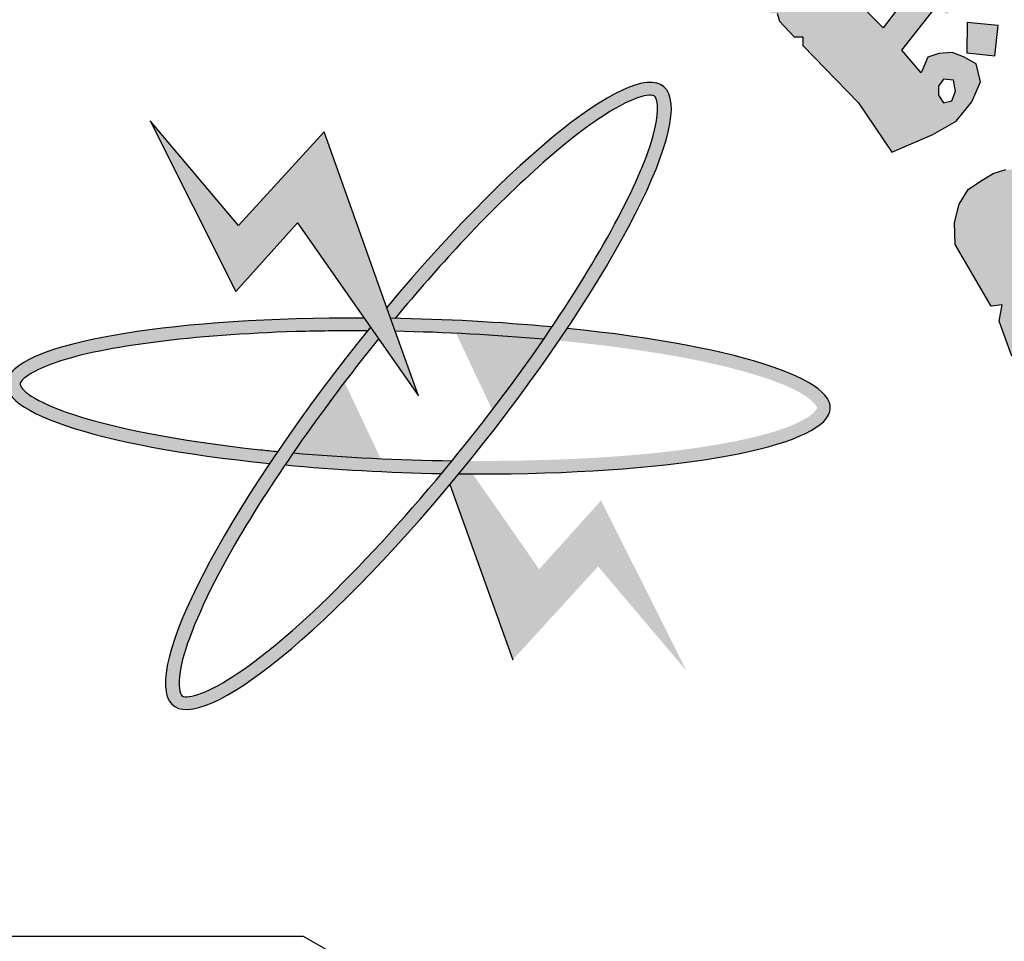
# Model space of a CAD drawing. Units: millimetres. Extents: x 3965 to 10663, y 5 to 2330.
# Drawn here: x 4240 to 4248, y 1230 to 1238 of the extents above; entities that cross this region are included whole.
import ezdxf

# ---------------------------------------------------------------- set-up
doc = ezdxf.new("R2010")
doc.units = ezdxf.units.MM
doc.layers.add('COVER', color=7, linetype='Continuous')
doc.layers.add('fram', color=7, linetype='Continuous')

# ---------------------------------------------------------------- blocks, each defined once
blk = doc.blocks.new('شعار ملون')
h = blk.add_hatch(color=7)
edge = h.paths.add_edge_path()
edge.add_arc((65.5061, 16.3166), 3.9933, 75.0164, 310.5614)
edge.add_line((68.1028, 13.2829), (68.9242, 12.0693))
edge.add_line((68.9242, 12.0693), (68.4048, 11.7305))
edge.add_line((68.4048, 11.7305), (67.8539, 11.4657))
edge.add_line((67.8539, 11.4657), (67.5394, 12.0977))
edge.add_line((67.5394, 12.0977), (67.0332, 11.9209))
edge.add_line((67.0332, 11.9209), (66.2724, 11.7457))
edge.add_line((66.2724, 11.7457), (66.388, 11.0567))
edge.add_line((66.388, 11.0567), (64.8673, 11.0261))
edge.add_line((64.8673, 11.0261), (64.9509, 11.7192))
edge.add_line((64.9509, 11.7192), (64.6475, 11.7601))
edge.add_line((64.6475, 11.7601), (64.1857, 11.8574))
edge.add_line((64.1857, 11.8574), (63.669, 12.0199))
edge.add_line((63.669, 12.0199), (63.392, 11.3722))
edge.add_line((63.392, 11.3722), (62.7071, 11.6785))
edge.add_line((62.7071, 11.6785), (62.0673, 12.0703))
edge.add_line((62.0673, 12.0703), (62.5178, 12.6266))
edge.add_line((62.5178, 12.6266), (62.0195, 13.0299))
edge.add_line((62.0195, 13.0299), (61.5794, 13.4959))
edge.add_line((61.5794, 13.4959), (60.9874, 13.0707))
edge.add_line((60.9874, 13.0707), (60.517, 13.753))
edge.add_line((60.517, 13.753), (60.2292, 14.3022))
edge.add_line((60.2292, 14.3022), (60.9205, 14.5661))
edge.add_line((60.9205, 14.5661), (60.7118, 15.1517))
edge.add_line((60.7118, 15.1517), (60.5881, 15.7609))
edge.add_line((60.5881, 15.7609), (59.8467, 15.6771))
edge.add_line((59.8467, 15.6771), (59.867, 17.0975))
edge.add_line((59.867, 17.0975), (60.6058, 16.9952))
edge.add_line((60.6058, 16.9952), (60.7609, 17.6455))
edge.add_line((60.7609, 17.6455), (60.9723, 18.1812))
edge.add_line((60.9723, 18.1812), (60.2889, 18.4623))
edge.add_line((60.2889, 18.4623), (60.6437, 19.0957))
edge.add_line((60.6437, 19.0957), (61.0888, 19.6829))
edge.add_line((61.0888, 19.6829), (61.6617, 19.2345))
edge.add_line((61.6617, 19.2345), (62.0506, 19.6319))
edge.add_line((62.0506, 19.6319), (62.6251, 20.0804))
edge.add_line((62.6251, 20.0804), (62.1904, 20.6474))
edge.add_line((62.1904, 20.6474), (62.8411, 21.023))
edge.add_line((62.8411, 21.023), (63.5175, 21.3048))
edge.add_line((63.5175, 21.3048), (63.7929, 20.6577))
edge.add_line((63.7929, 20.6577), (64.4896, 20.8447))
edge.add_line((64.4896, 20.8447), (65.0759, 20.9257))
edge.add_line((65.0759, 20.9257), (65.0193, 21.6212))
edge.add_line((65.0193, 21.6212), (66.5385, 21.5526))
edge.add_line((66.5385, 21.5526), (66.5385, 20.1741))
h = blk.add_hatch(color=1)
h.paths.add_polyline_path([(67.3941, 20.3318), (67.2853, 20.2887), (67.3182, 20.1903), (67.429, 20.2272)])
h.paths.add_polyline_path([(69.7274, 18.0189), (69.6282, 18.0577), (69.5906, 17.965), (69.6822, 17.9249)])
h.paths.add_polyline_path([(69.964, 17.2045), (69.8785, 17.2708), (69.812, 17.1764), (69.8931, 17.1258), (69.8391, 17.0584), (69.9303, 16.9909), (69.9927, 17.0754), (69.9167, 17.1314), (69.9167, 17.1465)])
h.paths.add_polyline_path([(68.62, 13.9508), (68.6123, 14.0484), (68.5093, 14.0445), (68.5158, 13.9379)])
h.paths.add_polyline_path([(69.1268, 18.9925), (69.1389, 19.1036), (69.0261, 19.114), (69.0249, 19.0036)])
h.paths.add_polyline_path([(69.37, 18.4137), (69.3688, 18.4306), (69.3611, 18.4468), (69.3491, 18.4534), (69.3356, 18.4514), (69.3279, 18.4429), (69.3264, 18.4341), (69.331, 18.4214), (69.3418, 18.4117), (69.3538, 18.4044), (69.3634, 18.3956), (69.3561, 18.3817), (69.3437, 18.3767), (69.3264, 18.3728), (69.297, 18.3879), (69.2689, 18.441), (69.2594, 18.4691), (69.2625, 18.4907), (69.2724, 18.495), (69.2916, 18.495), (69.2976, 18.489), (69.2997, 18.4725), (69.3027, 18.4619), (69.3125, 18.4689), (69.3137, 18.4844), (69.3198, 18.4996), (69.3326, 18.506), (69.3588, 18.5036), (69.3762, 18.4996), (69.3856, 18.4871), (69.3978, 18.4735), (69.406, 18.4525), (69.4042, 18.436), (69.399, 18.4245), (69.3856, 18.4147)])
h.paths.add_polyline_path([(69.4981, 16.5596), (69.4284, 16.6146), (69.4863, 16.6818), (69.4143, 16.7506), (69.3498, 16.6766), (69.4119, 16.611), (69.3571, 16.5474), (69.4346, 16.4792)])
h.paths.add_polyline_path([(69.3991, 15.664), (69.3214, 15.6102), (69.3097, 15.6081), (69.255, 15.682), (69.3411, 15.7475)])
h.paths.add_polyline_path([(69.9227, 14.9816), (69.8735, 15.0759), (69.7777, 15.0242), (69.8208, 14.9496), (69.8199, 14.9343), (69.7394, 14.8999), (69.7863, 14.8109), (69.8812, 14.8549), (69.8371, 14.9305), (69.8448, 14.941)])
edge = h.paths.add_edge_path()
edge.add_line((67.6174, 19.6431), (67.5326, 19.6136))
edge.add_line((67.5326, 19.6136), (67.506, 19.7104))
edge.add_line((67.506, 19.7104), (67.4026, 19.682))
edge.add_line((67.4026, 19.682), (67.4356, 19.5774))
edge.add_line((67.4356, 19.5774), (67.5266, 19.606))
edge.add_line((67.5266, 19.606), (67.5557, 19.5105))
edge.add_line((67.5557, 19.5105), (67.6509, 19.5478))
edge.add_line((67.6509, 19.5478), (67.6176, 19.6432))
h = blk.add_hatch(color=1)
h.paths.add_polyline_path([(68.439, 19.4269), (68.3806, 19.4269), (68.3512, 19.4581), (68.3266, 19.4836), (68.3195, 19.4931), (68.3529, 19.5779), (68.3573, 19.6467), (68.3411, 19.6819), (68.3001, 19.7276), (68.2692, 19.7481), (68.2134, 19.7633), (68.1754, 19.7701), (68.1466, 19.7701), (68.1289, 19.7752), (68.1585, 19.8174), (68.1838, 19.8553), (68.1948, 19.8655), (68.2207, 19.859), (68.2506, 19.9134), (68.2581, 19.9656), (68.1341, 19.9966), (68.0259, 19.78), (68.0043, 19.7704), (67.966, 19.7704), (67.8954, 19.8123), (67.8141, 19.8749), (67.7463, 19.9171), (67.741, 19.9562), (67.741, 19.9911), (67.7223, 20.0074), (67.6956, 19.9785), (67.6644, 19.9555), (67.4748, 20.0468), (67.4843, 20.1032), (67.4843, 20.1584), (67.3662, 20.1284), (67.3728, 20.0854), (67.3531, 20.0349), (67.3109, 19.9993), (67.2547, 19.9918), (67.1966, 20.004), (67.1619, 20.0302), (67.1516, 20.0704), (67.1526, 20.12), (67.1807, 20.15), (67.1957, 20.1874), (67.1317, 20.1874), (67.0652, 20.1444), (66.979, 20.0518), (66.9642, 19.9803), (66.9732, 19.8874), (67.0017, 19.8216), (67.0752, 19.7602), (67.1427, 19.7467), (67.2102, 19.7512), (67.2656, 19.7707), (67.3136, 19.8021), (67.3466, 19.8216), (67.5236, 19.7258), (67.6053, 19.7451), (67.6043, 19.7165), (67.6188, 19.6828), (67.7504, 19.6089), (67.8635, 19.5133), (68.1553, 19.2932), (68.2321, 19.2283), (68.2588, 19.233), (68.2582, 19.1938), (68.3106, 19.148), (68.3335, 19.1487), (68.342, 19.1192), (68.3951, 19.0616), (68.4269, 19.0616), (68.4269, 19.0299), (68.63, 18.8216), (68.7511, 18.6417), (68.9005, 18.7062), (68.9863, 18.7545), (69.0435, 18.8248), (69.0743, 18.8974), (69.0589, 18.9633), (69.0127, 18.9896), (68.9709, 19.005), (68.9225, 19.0006), (68.8828, 18.9874), (68.8586, 18.9303), (68.7882, 19.0138), (68.9099, 19.1677), (68.9551, 19.1452), (69.0211, 19.2718), (68.8734, 19.2961), (68.7205, 19.0949), (68.6127, 19.2024), (68.611, 19.2753), (68.5593, 19.268), (68.5349, 19.2883), (68.5358, 19.3534), (68.4853, 19.3432), (68.4653, 19.3489), (68.4552, 19.3637)])
h.paths.add_polyline_path([(68.1769, 19.601), (68.0408, 19.7016), (68.0762, 19.7016), (68.1194, 19.699), (68.1652, 19.6794), (68.1905, 19.6628), (68.1944, 19.637)], flags=16)
h.paths.add_polyline_path([(68.9213, 18.882), (68.9398, 18.9077), (68.9769, 18.9046), (68.9831, 18.8635), (68.9707, 18.8285), (68.9398, 18.8213), (68.9213, 18.8491)], flags=16)
blk.add_hatch(color=1).paths.add_polyline_path([(69.5464, 17.9572), (69.49, 17.9526), (69.4509, 17.9687), (69.3539, 18.1882), (69.641, 18.3574), (69.5421, 18.4457), (69.2972, 18.2918), (69.2134, 18.4365), (69.2076, 18.4705), (69.2218, 18.5179), (69.2481, 18.532), (69.286, 18.548), (69.2917, 18.5672), (69.2673, 18.5737), (69.1669, 18.5784), (69.1214, 18.5641), (69.0746, 18.5355), (69.0303, 18.5056), (68.9965, 18.4524), (68.9796, 18.3849), (68.9822, 18.3051), (69.1141, 18.0806), (69.1537, 18.085), (69.1434, 18.025), (69.1893, 17.8984), (69.2296, 17.8417), (69.272, 17.8448), (69.276, 17.8263), (69.2572, 17.7845), (69.2655, 17.7406), (69.3116, 17.6424), (69.3572, 17.497), (69.4185, 17.2732), (69.4532, 17.0891), (69.5361, 17.067), (69.5115, 17.0425), (69.4882, 17.0215), (69.4851, 16.9985), (69.4758, 16.9735), (69.4964, 16.8837), (69.5151, 16.779), (69.5213, 16.6751), (69.5465, 16.647), (69.5776, 16.6292), (69.5568, 16.607), (69.5331, 16.5803), (69.5257, 16.5567), (69.5381, 16.4539), (69.5391, 16.3246), (69.5349, 16.1953), (69.9341, 16.2046), (69.9707, 16.2223), (70.0026, 16.1811), (70.1276, 16.2184), (70.1123, 16.248), (70.0746, 16.3018), (70.0386, 16.3413), (69.9811, 16.3332), (69.9083, 16.3162), (69.7983, 16.3023), (69.7898, 16.5553), (69.8062, 16.6001), (69.856, 16.6356), (69.856, 16.6612), (69.8246, 16.6659), (69.7741, 16.7033), (69.7784, 16.7537), (69.7712, 16.8401), (69.7388, 17.0391), (69.7615, 17.066), (69.8024, 17.0788), (69.802, 17.1129), (69.7516, 17.121), (69.7142, 17.1519), (69.6737, 17.3251), (69.7126, 17.4486), (69.7384, 17.5901), (69.7538, 17.5901), (69.8535, 17.4979), (69.8544, 17.4608), (69.8345, 17.4345), (69.839, 17.4164), (69.8825, 17.4146), (69.9188, 17.4191), (69.9469, 17.4209), (69.9668, 17.4318), (69.9813, 17.4499), (69.9768, 17.4852), (69.8127, 17.6933), (69.6378, 17.6399), (69.636, 17.5938), (69.6326, 17.5502), (69.616, 17.497), (69.5848, 17.6419), (69.5517, 17.7372), (69.5041, 17.8358), (69.5027, 17.8663), (69.5112, 17.8878), (69.5288, 17.9088), (69.5545, 17.9216)])
at = {"layer": 'fram'}
h = blk.add_hatch(color=256, dxfattribs=at)
edge = h.paths.add_edge_path()
edge.add_spline(control_points=[(66.9407, 18.0357), (67.0194, 18.1307), (67.0994, 18.2222), (67.3769, 18.5199), (67.5666, 18.6888), (67.758, 18.8119), (67.8044, 18.8342), (67.8695, 18.8527), (67.8823, 18.8484), (67.886, 18.846), (67.888, 18.8445), (67.8909, 18.842), (67.9009, 18.8107), (67.8986, 18.7555), (67.8268, 18.5226), (67.6942, 18.2741), (67.5127, 18.0044)], knot_values=[5.058167, 5.058167, 5.058167, 5.058167, 5.319105, 5.319105, 5.9753, 5.9753, 6.237097, 6.237097, 6.498894, 6.498894, 6.498894, 6.64936, 6.64936, 6.995546, 6.995546, 7.723913, 7.723913, 7.723913, 7.723913], degree=3, periodic=0)
edge.add_spline(control_points=[(67.5127, 18.0044), (67.5027, 17.9896), (67.4926, 17.9747), (67.4823, 17.9597)], knot_values=[5.018073, 5.018073, 5.018073, 5.018073, 5.058167, 5.058167, 5.058167, 5.058167], degree=3, periodic=0)
edge.add_spline(control_points=[(67.4823, 17.9597), (67.4768, 17.9517), (67.4713, 17.9438), (67.3688, 17.7963), (67.2605, 17.6536), (67.1485, 17.5169)], knot_values=[4.624316, 4.624316, 4.624316, 4.624316, 4.645655, 4.645655, 5.018073, 5.018073, 5.018073, 5.018073], degree=3, periodic=0)
edge.add_spline(control_points=[(67.1485, 17.5169), (67.1357, 17.5012), (67.1228, 17.4856), (67.1099, 17.4701)], knot_values=[4.581669, 4.581669, 4.581669, 4.581669, 4.624316, 4.624316, 4.624316, 4.624316], degree=3, periodic=0)
edge.add_spline(control_points=[(67.1099, 17.4701), (66.9333, 17.2581), (66.7502, 17.0631), (66.4595, 16.8024), (66.3437, 16.7193), (66.222, 16.662), (66.1903, 16.6558), (66.162, 16.6578), (66.1637, 16.6566), (66.1518, 16.685), (66.1499, 16.7295), (66.1911, 16.8895), (66.2533, 17.0299), (66.4003, 17.289), (66.4659, 17.3935), (66.5389, 17.5013)], knot_values=[1.916592, 1.916592, 1.916592, 1.916592, 2.500122, 2.500122, 2.981463, 2.981463, 3.231998, 3.231998, 3.482532, 3.482532, 3.800555, 3.800555, 4.290627, 4.290627, 4.581669, 4.581669, 4.581669, 4.581669], degree=3, periodic=0)
edge.add_spline(control_points=[(66.5389, 17.5013), (66.5488, 17.5159), (66.5588, 17.5306), (66.569, 17.5453)], knot_values=[1.877079, 1.877079, 1.877079, 1.877079, 1.916592, 1.916592, 1.916592, 1.916592], degree=3, periodic=0)
edge.add_spline(control_points=[(66.569, 17.5453), (66.6639, 17.6829), (66.77, 17.8248), (66.88, 17.9614)], knot_values=[1.508119, 1.508119, 1.508119, 1.508119, 1.877079, 1.877079, 1.877079, 1.877079], degree=3, periodic=0)
edge.add_line((66.88, 17.9614), (66.8507, 18.0034))
edge.add_ellipse((67.0254, 17.7529), major_axis=(0.8933, 1.1281), ratio=0.203642, start_angle=86.4971, end_angle=87.1755)
edge.add_ellipse((67.0254, 17.7529), major_axis=(0.8933, 1.1281), ratio=0.203642, start_angle=87.1755, end_angle=109.3591)
edge.add_ellipse((67.0254, 17.7529), major_axis=(0.8933, 1.1281), ratio=0.203642, start_angle=109.3591, end_angle=111.6011)
edge.add_ellipse((67.0254, 17.7529), major_axis=(0.8933, 1.1281), ratio=0.203642, start_angle=111.6011, end_angle=262.7574)
edge.add_ellipse((67.0254, 17.7529), major_axis=(0.8933, 1.1281), ratio=0.203642, start_angle=262.7574, end_angle=264.7858)
edge.add_ellipse((67.0254, 17.7529), major_axis=(0.8933, 1.1281), ratio=0.203642, start_angle=264.7858, end_angle=267.2094)
edge.add_ellipse((67.0254, 17.7529), major_axis=(0.8933, 1.1281), ratio=0.203642, start_angle=267.2094, end_angle=289.3259)
edge.add_ellipse((67.0254, 17.7529), major_axis=(0.8933, 1.1281), ratio=0.203642, start_angle=-70.6741, end_angle=-68.3989)
edge.add_ellipse((67.0254, 17.7529), major_axis=(0.8933, 1.1281), ratio=0.203642, start_angle=-68.3989, end_angle=82.7574)
edge.add_line((66.9102, 18.0756), (66.9243, 18.0359))
edge.add_ellipse((67.0254, 17.7529), major_axis=(-1.5017, 0.0449), ratio=0.186809, start_angle=273.5563, end_angle=274.1812, ccw=False)
blk.add_hatch(color=256, dxfattribs=at).paths.add_polyline_path([(66.585, 18.3843), (67.0254, 17.7529), (66.9243, 18.0359), (66.6817, 18.7151), (66.3702, 18.3743), (66.0479, 18.7552), (66.3594, 18.1338)])
h = blk.add_hatch(color=256, dxfattribs=at)
edge = h.paths.add_edge_path()
edge.add_ellipse((67.0254, 17.7529), major_axis=(0.8933, 1.1281), ratio=0.203642, start_angle=109.3591, end_angle=111.6011, ccw=False)
edge.add_spline(control_points=[(66.5126, 17.5505), (66.4915, 17.5526), (66.4706, 17.5547), (66.1495, 17.5892), (65.893, 17.6397), (65.676, 17.7173), (65.63, 17.7404), (65.5769, 17.78), (65.5733, 17.7923), (65.5735, 17.7965), (65.5736, 17.7989), (65.5742, 17.8026), (65.5962, 17.828), (65.6462, 17.8574), (65.9065, 17.9384), (66.2374, 17.9791), (66.6885, 17.9901), (66.7639, 17.9907), (66.84, 17.9902)], knot_values=[4.842327, 4.842327, 4.842327, 4.842327, 4.887584, 4.887584, 5.54378, 5.54378, 5.805577, 5.805577, 6.067374, 6.067374, 6.067374, 6.217839, 6.217839, 6.564025, 6.564025, 7.353825, 7.353825, 7.508233, 7.508233, 7.508233, 7.508233], degree=3, periodic=0)
edge.add_ellipse((67.0254, 17.7529), major_axis=(0.8933, 1.1281), ratio=0.203642, start_angle=446.4971, end_angle=447.1755, ccw=False)
edge.add_line((66.8507, 18.0034), (66.8273, 18.0369))
edge.add_ellipse((67.0254, 17.7529), major_axis=(-1.5017, 0.0449), ratio=0.186809, start_angle=-82.0989, end_angle=69.1451)
h = blk.add_hatch(color=256, dxfattribs=at)
edge = h.paths.add_edge_path()
edge.add_ellipse((67.0254, 17.7529), major_axis=(-1.5017, 0.0449), ratio=0.186809, start_angle=251.3879, end_angle=273.5563)
edge.add_ellipse((67.0254, 17.7529), major_axis=(-1.5017, 0.0449), ratio=0.186809, start_angle=-86.4437, end_angle=-85.8188)
edge.add_line((66.9243, 18.0359), (66.9412, 17.9888))
edge.add_spline(control_points=[(66.9412, 17.9888), (67.1237, 17.9851), (67.3082, 17.9751), (67.4823, 17.9597)], knot_values=[10.689083, 10.689083, 10.689083, 10.689083, 11.057326, 11.057326, 11.057326, 11.057326], degree=3, periodic=0)
edge.add_spline(control_points=[(67.4823, 17.9597), (67.4926, 17.9747), (67.5027, 17.9896), (67.5127, 18.0044)], knot_values=[5.018073, 5.018073, 5.018073, 5.018073, 5.058167, 5.058167, 5.058167, 5.058167], degree=3, periodic=0)
h = blk.add_hatch(color=256, dxfattribs=at)
edge = h.paths.add_edge_path()
edge.add_ellipse((67.0254, 17.7529), major_axis=(-1.5017, 0.0449), ratio=0.186809, start_angle=95.9604, end_angle=249.1451)
edge.add_ellipse((67.0254, 17.7529), major_axis=(0.8933, 1.1281), ratio=0.203642, start_angle=289.3259, end_angle=291.6011, ccw=False)
edge.add_spline(control_points=[(67.5379, 17.9546), (67.7097, 17.938), (67.8699, 17.9161), (68.1847, 17.8553), (68.3237, 17.8132), (68.4432, 17.752), (68.4665, 17.731), (68.4809, 17.7081), (68.4809, 17.7101), (68.4626, 17.6849), (68.4244, 17.6583), (68.2599, 17.5994), (68.1007, 17.5678), (67.7028, 17.525), (67.461, 17.5149), (67.2114, 17.5163)], knot_values=[7.984667, 7.984667, 7.984667, 7.984667, 8.35298, 8.35298, 8.834322, 8.834322, 9.084857, 9.084857, 9.335391, 9.335391, 9.653414, 9.653414, 10.143486, 10.143486, 10.649639, 10.649639, 10.649639, 10.649639], degree=3, periodic=0)
edge.add_ellipse((67.0254, 17.7529), major_axis=(0.8933, 1.1281), ratio=0.203642, start_angle=264.7858, end_angle=267.2094, ccw=False)
h = blk.add_hatch(color=256, dxfattribs=at)
edge = h.paths.add_edge_path()
edge.add_spline(control_points=[(67.1099, 17.4701), (67.1228, 17.4856), (67.1357, 17.5012), (67.1485, 17.5169)], knot_values=[4.581669, 4.581669, 4.581669, 4.581669, 4.624316, 4.624316, 4.624316, 4.624316], degree=3, periodic=0)
edge.add_spline(control_points=[(67.1485, 17.5169), (66.9534, 17.5194), (66.7552, 17.5289), (66.569, 17.5453)], knot_values=[7.548274, 7.548274, 7.548274, 7.548274, 7.942226, 7.942226, 7.942226, 7.942226], degree=3, periodic=0)
edge.add_spline(control_points=[(66.569, 17.5453), (66.5588, 17.5306), (66.5488, 17.5159), (66.5389, 17.5013)], knot_values=[1.877079, 1.877079, 1.877079, 1.877079, 1.916592, 1.916592, 1.916592, 1.916592], degree=3, periodic=0)
edge.add_ellipse((67.0254, 17.7529), major_axis=(-1.5017, 0.0449), ratio=0.186809, start_angle=71.4145, end_angle=93.5434)
h = blk.add_hatch(color=256, dxfattribs=at)
edge = h.paths.add_edge_path()
edge.add_ellipse((67.0254, 17.7529), major_axis=(-1.5017, 0.0449), ratio=0.186809, start_angle=95.9604, end_angle=97.9011, ccw=False)
edge.add_ellipse((67.0254, 17.7529), major_axis=(0.8933, 1.1281), ratio=0.203642, start_angle=262.7574, end_angle=264.7858, ccw=False)
edge.add_line((67.1407, 17.4302), (67.3692, 16.7907))
edge.add_line((67.3692, 16.7907), (67.6807, 17.1315))
edge.add_line((67.6807, 17.1315), (68.003, 16.7506))
edge.add_line((68.003, 16.7506), (67.6915, 17.372))
edge.add_line((67.6915, 17.372), (67.4659, 17.1214))
edge.add_line((67.4659, 17.1214), (67.2236, 17.4688))
blk.add_lwpolyline([(66.5385, 20.1741, 1.65682), (68.1028, 13.2829), (68.9242, 12.0693)], format="xyb")
at = {"color": 1}
for points in [[(68.7511, 18.6417), (68.9005, 18.7062), (68.9863, 18.7545), (69.0435, 18.8248), (69.0743, 18.8974), (69.0589, 18.9633), (69.0127, 18.9896), (68.9709, 19.005), (68.9225, 19.0006), (68.8828, 18.9874), (68.8586, 18.9303), (68.7882, 19.0138), (68.9099, 19.1677)], [(68.8734, 19.2961), (68.7205, 19.0949), (68.6127, 19.2024)], [(68.3335, 19.1487), (68.342, 19.1192), (68.3951, 19.0616), (68.4269, 19.0616), (68.4269, 19.0299), (68.63, 18.8216), (68.7511, 18.6417)], [(69.1268, 18.9925), (69.1389, 19.1036), (69.0261, 19.114), (69.0249, 19.0036), (69.1268, 18.9925)], [(68.9769, 18.9046), (68.9398, 18.9077), (68.9213, 18.882), (68.9213, 18.8491), (68.9398, 18.8213), (68.9707, 18.8285), (68.9831, 18.8635), (68.9769, 18.9046)], [(69.1893, 17.8984), (69.1434, 18.025), (69.1537, 18.085), (69.1141, 18.0806), (68.9822, 18.3051), (68.9796, 18.3849), (68.9965, 18.4524), (69.0303, 18.5056), (69.0746, 18.5355), (69.1214, 18.5641), (69.1669, 18.5784)]]:
    blk.add_lwpolyline(points, dxfattribs=at)
at = {"layer": 'fram'}
for p, q in [((66.0479, 18.7552), (66.3594, 18.1338)), ((66.3702, 18.3743), (66.0479, 18.7552)), ((66.6817, 18.7151), (66.3702, 18.3743)), ((66.9243, 18.0359), (66.6817, 18.7151)), ((66.3594, 18.1338), (66.585, 18.3843)), ((66.585, 18.3843), (67.0254, 17.7529)), ((67.0254, 17.7529), (66.9243, 18.0359)), ((67.1407, 17.4302), (67.3692, 16.7907)), ((66.6066, 15.7828), (63.0831, 15.7828)), ((67.7668, 15.1212), (66.6066, 15.7828))]:
    blk.add_line(p, q, dxfattribs=at)
for major_axis, ratio, start_param, end_param in [((0.8933, 1.1281), 0.203642, 1.509659, 7.727574), ((-1.5017, 0.0449), 0.186809, -1.432897, 1.20681), ((-1.5017, 0.0449), 0.186809, 4.387546, 4.785364), ((-1.5017, 0.0449), 0.186809, 1.674826, 4.348403), ((-1.5017, 0.0449), 0.186809, 1.246418, 1.63264)]:
    blk.add_ellipse((67.0254, 17.7529), major_axis=major_axis, ratio=ratio, start_param=start_param, end_param=end_param, dxfattribs=at)
for points, knots in [([(66.88, 17.9614), (66.6714, 17.7024), (66.4772, 17.4246), (66.2533, 17.0299), (66.1911, 16.8895), (66.1499, 16.7295), (66.1518, 16.685), (66.1637, 16.6566), (66.162, 16.6578), (66.1903, 16.6558), (66.222, 16.662), (66.3437, 16.7193), (66.4595, 16.8024), (66.8635, 17.1647), (67.2059, 17.5619), (67.6712, 18.2315), (67.8227, 18.5093), (67.8986, 18.7555), (67.9009, 18.8107), (67.8909, 18.842), (67.888, 18.8445), (67.886, 18.846)], [1.508119, 1.508119, 1.508119, 1.508119, 2.207635, 2.207635, 2.697706, 2.697706, 3.015729, 3.015729, 3.266264, 3.266264, 3.516798, 3.516798, 3.99814, 3.99814, 4.996735, 4.996735, 5.786534, 5.786534, 6.13272, 6.13272, 6.283185, 6.283185, 6.283185, 6.283185]), ([(67.886, 18.846), (67.8823, 18.8484), (67.8695, 18.8527), (67.8044, 18.8342), (67.758, 18.8119), (67.5666, 18.6888), (67.3769, 18.5199), (67.0994, 18.2222), (67.0194, 18.1307), (66.9407, 18.0357)], [6.283185, 6.283185, 6.283185, 6.283185, 6.544983, 6.544983, 6.80678, 6.80678, 7.462975, 7.462975, 7.723913, 7.723913, 7.723913, 7.723913]), ([(66.84, 17.9902), (66.7639, 17.9907), (66.6885, 17.9901), (66.2374, 17.9791), (65.9065, 17.9384), (65.6462, 17.8574), (65.5962, 17.828), (65.5742, 17.8026), (65.5736, 17.7989), (65.5735, 17.7965)], [4.842327, 4.842327, 4.842327, 4.842327, 4.996735, 4.996735, 5.786534, 5.786534, 6.13272, 6.13272, 6.283185, 6.283185, 6.283185, 6.283185]), ([(65.5735, 17.7965), (65.5733, 17.7923), (65.5769, 17.78), (65.63, 17.7404), (65.676, 17.7173), (65.893, 17.6397), (66.1495, 17.5892), (66.4706, 17.5547), (66.4915, 17.5526), (66.5126, 17.5505)], [6.283185, 6.283185, 6.283185, 6.283185, 6.544983, 6.544983, 6.80678, 6.80678, 7.462975, 7.462975, 7.508233, 7.508233, 7.508233, 7.508233])]:
    blk.add_open_spline(points, degree=3, knots=knots, dxfattribs=at)
for points in [[(67.4823, 17.9597), (67.3082, 17.9751), (67.1237, 17.9851), (66.9412, 17.9888)], [(66.569, 17.5453), (66.7552, 17.5289), (66.9534, 17.5194), (67.1485, 17.5169)]]:
    blk.add_open_spline(points, degree=3, dxfattribs=at)

msp = doc.modelspace()

# ---------------------------------------------------------------- block references
at = {"layer": 'COVER', "xscale": 2.326401604778766, "yscale": 2.326401604778766, "zscale": 2.326401604778766}
msp.add_blockref('شعار ملون', (4087.5366502, 1193.1631389), dxfattribs=at)

doc.saveas('drawing.dxf')
